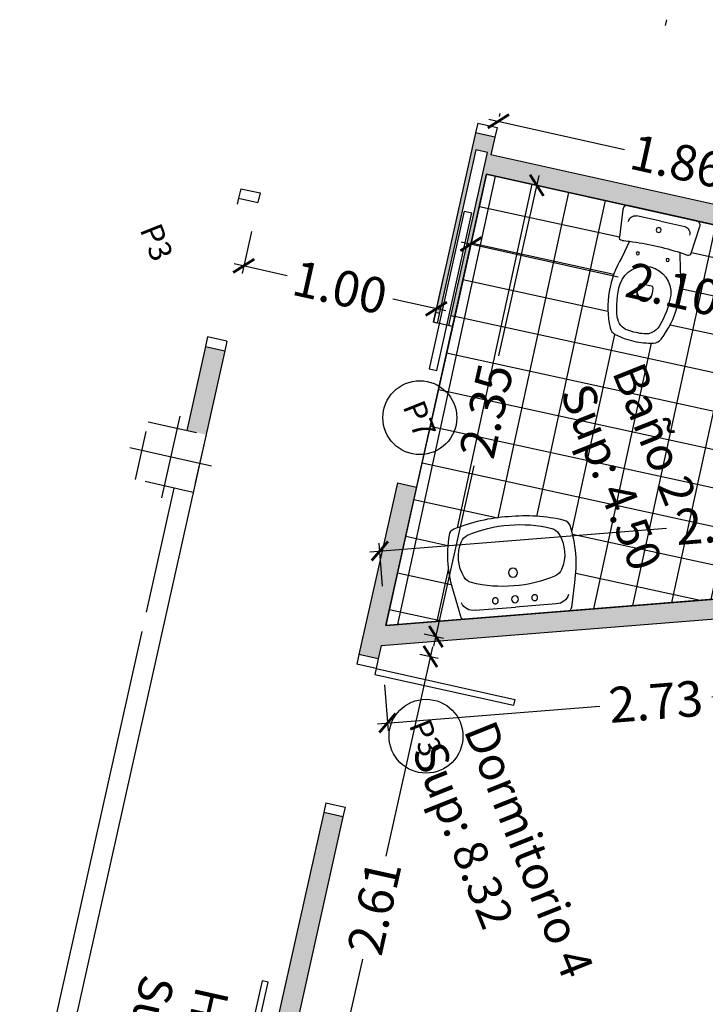
# Model space of a CAD drawing. Units: millimetres. Extents: x -5384 to 505, y -2040 to 815.
# Drawn here: x -2620 to -2617, y -748 to -743 of the extents above; entities that cross this region are included whole.
import ezdxf
from ezdxf.enums import TextEntityAlignment as Align

# ---------------------------------------------------------------- set-up
doc = ezdxf.new("R2010")
doc.units = ezdxf.units.MM
for name, pattern in [('HIDDEN', [0.375, 0.25, -0.125]), ('LÍNEAS_OCULTAS', [9.525, 6.35, -3.175]), ('PUNTOS', [0.25, 0, -0.25])]:
    doc.linetypes.add(name, pattern=pattern)
for name, color, linetype in [('Carpinteria', 32, 'Continuous'), ('COTAS', 7, 'Continuous'), ('especificaciones', 25, 'Continuous'), ('MUROS', 3, 'Continuous'), ('pilares', 11, 'HIDDEN'), ('RELLENO', 253, 'Continuous'), ('sanitarios', 4, 'Continuous'), ('TEXTO', 7, 'Continuous'), ('TRAMAS', 8, 'Continuous')]:
    doc.layers.add(name, color=color, linetype=linetype)
doc.styles.add('CKSTANDARD', font='arial.ttf')
doc.styles.add('Estilo1', font='arial.ttf')
doc.styles.get("Standard").update_dxf_attribs({"font": 'arial.ttf'})
doc.dimstyles.new('$RECOVER_200505093426-1', dxfattribs={"dimtxt": 0.18, "dimasz": 0.18, "dimexe": 0.18, "dimexo": 0.0625, "dimgap": 0.09, "dimtad": 0, "dimtih": 1, "dimtoh": 1, "dimdec": 4, "dimzin": 0, "dimdsep": 46, "dimtxsty": 'Standard', "dimcen": 0.09, "dimadec": 0, "dimazin": 0, "dimtfac": 1, "dimtdec": 4, "dimtofl": 0, "dimtmove": 0, "dimatfit": 3, "dimfxl": 1, "dimtolj": 1, "dimtzin": 0, "dimarcsym": 0})

# ---------------------------------------------------------------- blocks, each defined once
blk = doc.blocks.new('012106')
for p in [(-0.2063, -0.04), (0.2063, -0.04)]:
    blk.add_line(p, (0, -0.04))
blk.add_lwpolyline([(0.0002, -0.5, -0.079809), (-0.2808, -0.4589, -0.262688), (-0.3077, -0.4302, -0.118418), (-0.3086, -0.1404), (-0.2831, -0.016, -0.356176), (-0.2635, 0), (0, 0), (0.2635, 0, -0.356176), (0.2831, -0.016), (0.3086, -0.1404, -0.118418), (0.3077, -0.4302, -0.262688), (0.2808, -0.4589, -0.079809), (-0.0002, -0.5)], format="xyb")
at = {"linetype": 'PUNTOS'}
for centre in [(-0.1, -0.08), (0.1, -0.08)]:
    blk.add_circle(centre, 0.015, dxfattribs=at)
for centre, radius in [((0, -0.08), 0.0175), ((0, -0.215), 0.023)]:
    blk.add_circle(centre, radius)
for centre, radius, start, end in [((-0.2098, -0.1069), 0.067, 87.0352, 159.0483), ((0.2098, -0.1069), 0.067, 20.9517, 92.9648), ((-0.0073, -0.7816), 0.6338, 89.3416, 109.0359), ((0.0073, -0.7816), 0.6338, 70.9641, 90.6584), ((-0.1944, -0.2392), 0.06, 109.0359, 152.3739), ((0.1944, -0.2392), 0.06, 27.6261, 70.9641), ((-0.0735, -0.3025), 0.1965, 152.3739, 207.6261), ((0.0735, -0.3025), 0.1965, 332.3739, 27.6261), ((-0.1944, -0.3658), 0.06, 207.6261, 250.9641), ((0.1944, -0.3658), 0.06, 289.0359, 332.3739), ((-0.0073, 0.1766), 0.6338, 250.9641, 270.6584), ((0.0073, 0.1766), 0.6338, 269.3416, 289.0359)]:
    blk.add_arc(centre, radius, start, end)
blk = doc.blocks.new('012114')
for p, q in [((0, -0.0408), (-0.1257, -0.0408)), ((0, -0.0408), (0.1257, -0.0408)), ((0, -0.3716), (-0.0253, -0.3716)), ((0, -0.3716), (0.0253, -0.3716))]:
    blk.add_line(p, q)
blk.add_lwpolyline([(0.1699, -0.1791, 0.006856), (0.1314, -0.1749), (0.1521, -0.2636, -0.190618), (0.1326, -0.6248, -0.225225), (0.0997, -0.6523, -0.063558), (0, -0.665, -0.063558), (-0.0997, -0.6523, -0.225225), (-0.1326, -0.6248, -0.190618), (-0.1521, -0.2636), (-0.1314, -0.1749, 0.006856), (-0.1699, -0.1791, -0.425204), (-0.1866, -0.1654), (-0.1998, -0.0242, -0.440217), (-0.1787, 0), (0, 0), (0.1787, 0, -0.440217), (0.1998, -0.0242), (0.1866, -0.1654)], format="xyb")
for centre, radius in [((0, -0.0871), 0.0125), ((-0.0775, -0.225), 0.008), ((0.0775, -0.225), 0.008)]:
    blk.add_circle(centre, radius)
for centre, radius, start, end in [((-0.1218, -0.0777), 0.0372, 96.0407, 181.7016), ((0.1218, -0.0777), 0.0372, 358.2984, 83.9593), ((0, -1.5822), 1.4134, 90, 95.3323), ((0, -1.5822), 1.4134, 84.6677, 90), ((0.1717, -0.1642), 0.015, 263.0963, 355.2379), ((0, -0.4119), 0.1328, 6.8934, 173.1066), ((0.3141, -0.4195), 0.4466, 176.9791, 198.8669), ((0.0874, -0.4064), 0.1252, 168.5881, 191.4119), ((-0.0253, -0.3816), 0.01, 90, 180), ((0.0253, -0.3816), 0.01, 0, 90), ((-0.0874, -0.4064), 0.1252, 348.5881, 11.4119), ((-0.3141, -0.4195), 0.4466, 341.1331, 3.0209), ((0, -0.4081), 0.0386, 195.7788, 344.2212), ((0, -0.4216), 0.0366, 195.2314, 344.7686), ((-0.0328, -0.538), 0.08, 198.8669, 263.0722), ((0.0328, -0.538), 0.08, 276.9278, 341.1331), ((0, -0.268), 0.352, 263.0722, 270), ((0, -0.268), 0.352, 270, 276.9278)]:
    blk.add_arc(centre, radius, start, end)
blk = doc.blocks.new('_ARCHTICK')
at = {"color": 0, "linetype": 'ByBlock', "ltscale": 0.05, "const_width": 0.15}
blk.add_lwpolyline([(-0.5, -0.5), (0.5, 0.5)], dxfattribs=at)
blk = doc.blocks.new('*D9131')
at = {"layer": 'COTAS', "color": 8, "lineweight": -2, "transparency": 16777216}
for p, q in [((-2617.8507, -743.2822), (-2617.1623, -743.4359)), ((-2617.7965, -743.2685), (-2617.7932, -743.254)), ((-2615.9365, -743.7096), (-2616.625, -743.5559)), ((-2615.9798, -743.6741), (-2615.9766, -743.6596))]:
    blk.add_line(p, q, dxfattribs=at)
at = {"layer": 'Defpoints', "color": 0, "transparency": 16777216}
for p in [(-2617.84, -743.4637), (-2615.9853, -743.6987), (-2616.0234, -743.8693)]:
    blk.add_point(p, dxfattribs=at)
at = {"layer": 'COTAS', "color": 8, "lineweight": -2, "transparency": 16777216, "xscale": 0.09, "yscale": 0.09, "zscale": 0.09}
for p, rotation in [((-2617.8019, -743.2931), 167.4143177130553), ((-2615.9853, -743.6987), 347.4143177130553)]:
    blk.add_blockref('_ARCHTICK', p, dxfattribs=dict(at, rotation=rotation))
at = {"layer": 'COTAS', "color": 6, "transparency": 16777216, "insert": (-2616.8936, -743.4959), "char_height": 0.18, "attachment_point": 5, "rotation": 347.4143, "style": 'CKSTANDARD'}
blk.add_mtext('\\A1;1.86', dxfattribs=at)
blk = doc.blocks.new('*D9135')
at = {"layer": 'COTAS', "color": 8, "lineweight": -2, "transparency": 16777216}
for p, q in [((-2617.5967, -743.5693), (-2617.8009, -744.4837)), ((-2617.6666, -743.6049), (-2617.5686, -743.6268)), ((-2618.1297, -745.9563), (-2617.9255, -745.0419)), ((-2618.1778, -745.8944), (-2618.0797, -745.9163))]:
    blk.add_line(p, q, dxfattribs=at)
at = {"layer": 'Defpoints', "color": 0, "transparency": 16777216}
for p in [(-2617.8618, -743.5613), (-2618.373, -745.8508), (-2618.1188, -745.9075)]:
    blk.add_point(p, dxfattribs=at)
at = {"layer": 'COTAS', "color": 8, "lineweight": -2, "transparency": 16777216, "xscale": 0.09, "yscale": 0.09, "zscale": 0.09}
for p, rotation in [((-2617.6076, -743.6181), 77.41431771305759), ((-2618.1188, -745.9075), 257.4143177130576)]:
    blk.add_blockref('_ARCHTICK', p, dxfattribs=dict(at, rotation=rotation))
at = {"layer": 'COTAS', "color": 6, "transparency": 16777216, "insert": (-2617.8632, -744.7628), "char_height": 0.18, "attachment_point": 5, "rotation": 77.4143, "style": 'CKSTANDARD'}
blk.add_mtext('\\A1;2.35', dxfattribs=at)
blk = doc.blocks.new('*D9136')
at = {"layer": 'COTAS', "color": 8, "lineweight": -2, "transparency": 16777216}
for p, q in [((-2617.9054, -743.7565), (-2617.9498, -743.9555)), ((-2617.9899, -743.9055), (-2617.1945, -744.0831)), ((-2615.8429, -744.3849), (-2616.6382, -744.2073)), ((-2615.856, -744.2141), (-2615.9004, -744.413))]:
    blk.add_line(p, q, dxfattribs=at)
at = {"layer": 'Defpoints', "color": 0, "transparency": 16777216}
for p in [(-2617.8618, -743.5613), (-2615.8124, -744.0189), (-2615.8917, -744.374)]:
    blk.add_point(p, dxfattribs=at)
at = {"layer": 'COTAS', "color": 8, "lineweight": -2, "transparency": 16777216, "xscale": 0.09, "yscale": 0.09, "zscale": 0.09}
for p, rotation in [((-2617.9411, -743.9164), 167.414317713042), ((-2615.8917, -744.374), 347.414317713042)]:
    blk.add_blockref('_ARCHTICK', p, dxfattribs=dict(at, rotation=rotation))
at = {"layer": 'COTAS', "color": 6, "transparency": 16777216, "insert": (-2616.9164, -744.1452), "char_height": 0.18, "attachment_point": 5, "rotation": 347.4143, "style": 'CKSTANDARD'}
blk.add_mtext('\\A1;2.10', dxfattribs=at)
blk = doc.blocks.new('*D9138')
at = {"layer": 'COTAS', "color": 8, "lineweight": -2, "transparency": 16777216}
for p, q in [((-2615.6991, -745.4365), (-2615.7165, -745.219)), ((-2615.6635, -745.2549), (-2616.3821, -745.3123)), ((-2618.4529, -745.4777), (-2616.9503, -745.3577)), ((-2618.3889, -745.6514), (-2618.4063, -745.4339))]:
    blk.add_line(p, q, dxfattribs=at)
at = {"layer": 'Defpoints', "color": 0, "transparency": 16777216}
for p in [(-2615.7133, -745.2588), (-2615.6832, -745.6359), (-2618.373, -745.8508)]:
    blk.add_point(p, dxfattribs=at)
at = {"layer": 'COTAS', "color": 8, "lineweight": -2, "transparency": 16777216, "xscale": 0.09, "yscale": 0.09, "zscale": 0.09}
for p, rotation in [((-2615.7133, -745.2588), 4.567755044634937), ((-2618.4031, -745.4737), 184.5677550446349)]:
    blk.add_blockref('_ARCHTICK', p, dxfattribs=dict(at, rotation=rotation))
at = {"layer": 'COTAS', "color": 6, "transparency": 16777216, "insert": (-2616.6662, -745.335), "char_height": 0.18, "attachment_point": 5, "rotation": 4.5678, "style": 'CKSTANDARD'}
blk.add_mtext('\\A1;2.70', dxfattribs=at)
blk = doc.blocks.new('*D9139')
at = {"layer": 'COTAS', "color": 8, "lineweight": -2, "transparency": 16777216}
for p, q in [((-2619.0539, -743.8524), (-2619.1015, -744.0657)), ((-2619.1416, -744.0158), (-2618.8732, -744.0757)), ((-2618.0779, -744.0703), (-2618.1256, -744.2836)), ((-2618.068, -744.2555), (-2618.3364, -744.1955))]:
    blk.add_line(p, q, dxfattribs=at)
at = {"layer": 'Defpoints', "color": 0, "transparency": 16777216}
for p in [(-2619.0103, -743.6572), (-2618.0344, -743.8751), (-2618.1168, -744.2446)]:
    blk.add_point(p, dxfattribs=at)
at = {"layer": 'COTAS', "color": 8, "lineweight": -2, "transparency": 16777216, "xscale": 0.09, "yscale": 0.09, "zscale": 0.09}
for p, rotation in [((-2619.0928, -744.0267), 167.4143177130461), ((-2618.1168, -744.2446), 347.4143177130461)]:
    blk.add_blockref('_ARCHTICK', p, dxfattribs=dict(at, rotation=rotation))
at = {"layer": 'COTAS', "color": 6, "transparency": 16777216, "insert": (-2618.6048, -744.1356), "char_height": 0.18, "attachment_point": 5, "rotation": 347.4143, "style": 'CKSTANDARD'}
blk.add_mtext('\\A1;1.00', dxfattribs=at)
blk = doc.blocks.new('*D9141')
at = {"layer": 'COTAS', "color": 8, "lineweight": -2, "transparency": 16777216}
for p, q in [((-2615.6593, -745.9349), (-2615.6406, -746.1687)), ((-2615.594, -746.1248), (-2616.7197, -746.2148)), ((-2618.3799, -746.1523), (-2618.3612, -746.386)), ((-2618.4142, -746.3501), (-2617.2885, -746.2602))]:
    blk.add_line(p, q, dxfattribs=at)
at = {"layer": 'Defpoints', "color": 0, "transparency": 16777216}
for p in [(-2615.6752, -745.7356), (-2618.3958, -745.9529), (-2615.6438, -746.1288)]:
    blk.add_point(p, dxfattribs=at)
at = {"layer": 'COTAS', "color": 8, "lineweight": -2, "transparency": 16777216, "xscale": 0.09, "yscale": 0.09, "zscale": 0.09}
for p, rotation in [((-2615.6438, -746.1288), 4.567755044611286), ((-2618.3644, -746.3462), 184.5677550446113)]:
    blk.add_blockref('_ARCHTICK', p, dxfattribs=dict(at, rotation=rotation))
at = {"layer": 'COTAS', "color": 6, "transparency": 16777216, "insert": (-2617.0041, -746.2375), "char_height": 0.18, "attachment_point": 5, "rotation": 4.5678, "style": 'CKSTANDARD'}
blk.add_mtext('\\A1;2.73', dxfattribs=at)
blk = doc.blocks.new('*D9142')
at = {"layer": 'COTAS', "color": 8, "lineweight": -2, "transparency": 16777216}
for p, q in [((-2618.1358, -745.9597), (-2618.3729, -747.0214)), ((-2618.2006, -745.9965), (-2618.1077, -746.0172)), ((-2618.7267, -748.606), (-2618.4896, -747.5444)), ((-2618.7696, -748.5452), (-2618.6767, -748.5659))]:
    blk.add_line(p, q, dxfattribs=at)
at = {"layer": 'Defpoints', "color": 0, "transparency": 16777216}
for p in [(-2618.3958, -745.9529), (-2618.9648, -748.5016), (-2618.7158, -748.5572)]:
    blk.add_point(p, dxfattribs=at)
at = {"layer": 'COTAS', "color": 8, "lineweight": -2, "transparency": 16777216, "xscale": 0.09, "yscale": 0.09, "zscale": 0.09}
for p, rotation in [((-2618.1467, -746.0085), 77.41431771303576), ((-2618.7158, -748.5572), 257.4143177130358)]:
    blk.add_blockref('_ARCHTICK', p, dxfattribs=dict(at, rotation=rotation))
at = {"layer": 'COTAS', "color": 6, "transparency": 16777216, "insert": (-2618.4312, -747.2829), "char_height": 0.18, "attachment_point": 5, "rotation": 77.4143, "style": 'CKSTANDARD'}
blk.add_mtext('\\A1;2.61', dxfattribs=at)

msp = doc.modelspace()

# ---------------------------------------------------------------- hatches: boundary and pattern name
at = {"layer": 'RELLENO'}
h = msp.add_hatch(color=256, dxfattribs=at)
h.dxf.hatch_style = 1
h.paths.add_polyline_path([(-2615.453, -744.7497), (-2615.461, -744.65), (-2615.4112, -744.646), (-2615.435, -744.347), (-2615.5044, -744.3525), (-2615.5461, -743.8312), (-2616.0234, -743.8693), (-2617.84, -743.4637), (-2617.8199, -743.3733), (-2617.9175, -743.3515), (-2618.1211, -744.2639), (-2618.1013, -744.2683), (-2617.9164, -743.4386), (-2617.8579, -743.4517), (-2618.0428, -744.2813), (-2618.0235, -744.2856), (-2617.8618, -743.5613), (-2615.8124, -744.0189), (-2615.7521, -744.7736)])
h.paths.add_polyline_path([(-2615.7477, -744.3489), (-2615.7596, -744.2004), (-2615.5562, -744.1842), (-2615.5443, -744.3327)], flags=16)
h.paths.add_polyline_path([(-2615.7619, -744.1705), (-2615.7852, -743.8794), (-2615.5818, -743.8632), (-2615.5586, -744.1543)], flags=16)
h = msp.add_hatch(color=256, dxfattribs=at)
h.dxf.hatch_style = 1
h.paths.add_polyline_path([(-2619.1892, -744.4582), (-2619.2868, -744.4364), (-2619.3816, -744.8614), (-2619.284, -744.8832)])
h = msp.add_hatch(color=256, dxfattribs=at)
h.dxf.hatch_style = 1
h.paths.add_polyline_path([(-2615.3136, -746.4951), (-2615.3933, -745.4973), (-2615.6924, -745.5212), (-2615.6832, -745.6359), (-2618.373, -745.8508), (-2618.2165, -745.15), (-2618.3141, -745.1283), (-2618.5086, -745.9994), (-2618.411, -746.0212), (-2618.3958, -745.9529), (-2615.6752, -745.7356), (-2615.6126, -746.519)])
h = msp.add_hatch(color=256, dxfattribs=at)
h.dxf.hatch_style = 1
h.paths.add_polyline_path([(-2615.5047, -748.498), (-2615.5127, -748.3983), (-2618.3957, -748.6286), (-2618.9648, -748.5016), (-2618.5899, -746.8221), (-2618.6874, -746.8003), (-2619.0624, -748.4798), (-2619.0992, -748.4716), (-2619.1209, -748.5692), (-2618.4028, -748.7295), (-2618.3295, -749.6466), (-2618.2299, -749.6386), (-2618.3031, -748.7216)])
at = {"layer": 'TRAMAS'}
h = msp.add_hatch(dxfattribs=at)
h.set_pattern_fill('NET,_O', color=256, scale=0.06, angle=167.7212)
h.set_pattern_definition([(167.721, (-2619.09013, -744.05063), (-0.040513, -0.186142), []), (257.721, (-2619.09013, -744.05063), (0.186142, -0.040513), [])])
h.paths.add_polyline_path([(-2616.4807, -745.6996), (-2618.373, -745.8508), (-2617.8618, -743.5613), (-2615.8124, -744.0189), (-2615.8106, -744.041), (-2616.6081, -744.1047)])
edge = h.paths.add_edge_path(flags=0)
edge.add_arc((-2617.3153, -745.3045), 1.4134, 72.0774, 77.4097)
edge = h.paths.add_edge_path(flags=0)
edge.add_arc((-2617.0288, -744.0218), 0.352, 257.4097, 264.3375)
edge = h.paths.add_edge_path(flags=0)
edge.add_arc((-2617.3684, -744.1012), 0.4466, -31.4572, -9.5694)
edge = h.paths.add_edge_path(flags=0)
edge.add_arc((-2617.0557, -744.2925), 0.08, 264.3375, 328.5428)
edge = h.paths.add_edge_path(flags=0)
edge.add_arc((-2616.7553, -744.2381), 0.4466, 164.3888, 186.2766)
edge = h.paths.add_edge_path(flags=0)
edge.add_arc((-2617.1197, -744.2782), 0.08, 186.2766, 250.4819)
edge = h.paths.add_edge_path(flags=0)
edge.add_arc((-2617.0288, -744.0218), 0.352, 250.4819, 257.4097)
edge = h.paths.add_edge_path(flags=0)
edge.add_arc((-2617.0602, -744.1623), 0.1328, -5.6969, 160.5163)
edge = h.paths.add_edge_path(flags=16)
edge.add_arc((-2617.1738, -743.8831), 0.015, 172.1718, 264.3134)
edge = h.paths.add_edge_path(flags=0)
edge.add_arc((-2616.9438, -743.9968), 0.008, -68.2788, 291.7212)
edge = h.paths.add_edge_path(flags=0)
edge.add_arc((-2617.0951, -743.963), 0.008, -68.2788, 291.7212)
edge = h.paths.add_edge_path(flags=0)
edge.add_line((-2616.9793, -743.8001), (-2616.8566, -743.8275))
edge = h.paths.add_edge_path(flags=0)
edge.add_arc((-2616.8685, -743.8627), 0.0372, -14.292, 71.369)
edge = h.paths.add_edge_path(flags=0)
edge.add_arc((-2617.1062, -743.8096), 0.0372, 83.4504, 169.1113)
edge = h.paths.add_edge_path(flags=0)
edge.add_line((-2616.9793, -743.8001), (-2617.1019, -743.7727))
edge = h.paths.add_edge_path(flags=0)
edge.add_arc((-2616.9894, -743.8453), 0.0125, -68.2788, 291.7212)
edge = h.paths.add_edge_path(flags=0)
edge.add_line((-2617.0514, -744.123), (-2617.0267, -744.1285))
edge = h.paths.add_edge_path(flags=0)
edge.add_arc((-2617.0289, -744.1383), 0.01, -12.5903, 77.4097)
edge = h.paths.add_edge_path(flags=0)
edge.add_arc((-2617.0783, -744.1272), 0.01, 77.4097, 167.4097)
edge = h.paths.add_edge_path(flags=0)
edge.add_line((-2617.0514, -744.123), (-2617.0761, -744.1175))
edge = h.paths.add_edge_path(flags=0)
edge.add_arc((-2617.0623, -744.1717), 0.0366, 182.6411, 332.1783)
edge = h.paths.add_edge_path(flags=0)
edge.add_arc((-2617.1443, -744.1379), 0.1252, -24.0022, -1.1784)
edge = h.paths.add_edge_path(flags=0)
edge.add_arc((-2616.9736, -744.176), 0.1252, 155.9978, 178.8216)
edge = h.paths.add_edge_path(flags=0)
edge.add_arc((-2617.0594, -744.1586), 0.0386, 183.1885, 331.6309)
edge = h.paths.add_edge_path(flags=0)
edge.add_arc((-2617.3153, -745.3045), 1.4134, 77.4097, 82.742)
edge = h.paths.add_edge_path(flags=16)
edge.add_arc((-2617.3153, -745.3045), 1.4134, 82.742, 84.3134, ccw=False)
edge.add_line((-2617.1367, -743.9024), (-2617.1763, -743.9844))
edge.add_arc((-2616.7553, -744.2381), 0.4916, 148.9237, 192.0922)
edge.add_arc((-2617.1871, -744.3307), 0.05, 192.0922, 242.8628)
edge.add_arc((-2617.0288, -744.0218), 0.397, 242.8628, 257.4097)
edge.add_arc((-2617.0288, -744.0218), 0.397, 257.4097, 271.9566)
edge.add_arc((-2617.017, -744.3686), 0.05, 271.9566, 322.7272)
edge.add_arc((-2617.3684, -744.1012), 0.4916, -37.2728, 5.8957)
edge.add_line((-2616.8794, -744.0507), (-2616.8803, -743.9596))
edge.add_arc((-2617.3153, -745.3045), 1.4134, 70.506, 72.0774, ccw=False)
edge.add_arc((-2616.8386, -743.9579), 0.015, 250.506, 342.6476)
edge.add_line((-2616.8243, -743.9624), (-2616.7807, -743.8275))
edge.add_arc((-2616.8013, -743.8204), 0.0218, -18.9547, 76.0849)
edge.add_line((-2616.796, -743.7992), (-2616.9704, -743.7603))
edge.add_line((-2616.9704, -743.7603), (-2617.1448, -743.7214))
edge.add_arc((-2617.149, -743.7427), 0.0218, 78.7345, 173.774)
edge.add_line((-2617.1707, -743.7404), (-2617.1886, -743.881))
edge = h.paths.add_edge_path(flags=16)
edge.add_arc((-2617.6918, -746.1931), 0.8955, 93.7767, 112.0288)
edge.add_arc((-2618.0127, -745.4), 0.04, 112.0288, 170.9024)
edge.add_arc((-2617.4397, -745.4918), 0.6204, 170.9024, 197.916)
edge.add_line((-2618.0299, -745.6826), (-2617.9946, -745.8046))
edge.add_arc((-2617.9754, -745.799), 0.02, 196.1567, 274.5754)
edge.add_line((-2617.9738, -745.819), (-2617.7112, -745.7979))
edge.add_line((-2617.7112, -745.7979), (-2617.4486, -745.7769))
edge.add_arc((-2617.4502, -745.757), 0.02, 274.5754, 352.9941)
edge.add_line((-2617.4303, -745.7594), (-2617.4148, -745.6334))
edge.add_arc((-2618.0279, -745.5389), 0.6204, -8.7651, 18.2485)
edge.add_arc((-2617.4768, -745.3571), 0.04, 18.2485, 77.1221)
edge.add_arc((-2617.6674, -746.1912), 0.8955, 77.1221, 95.3742)
edge = h.paths.add_edge_path(flags=0)
edge.add_arc((-2617.8172, -745.7262), 0.015, -68.2788, 291.7212)
edge = h.paths.add_edge_path(flags=0)
edge.add_arc((-2617.6179, -745.7102), 0.015, -68.2788, 291.7212)
edge = h.paths.add_edge_path(flags=0)
edge.add_arc((-2617.5106, -745.6746), 0.067, 271.6106, 343.6237)
edge = h.paths.add_edge_path(flags=0)
edge.add_line((-2617.5087, -745.7416), (-2617.7144, -745.7581))
edge = h.paths.add_edge_path(flags=0)
edge.add_arc((-2617.9288, -745.7081), 0.067, 205.5272, 277.5403)
edge = h.paths.add_edge_path(flags=0)
edge.add_arc((-2617.5465, -745.4178), 0.06, 32.2015, 75.5395)
edge = h.paths.add_edge_path(flags=0)
edge.add_arc((-2617.5364, -745.544), 0.06, -66.3886, -23.0507)
edge = h.paths.add_edge_path(flags=0)
edge.add_arc((-2617.9241, -745.575), 0.06, 212.2015, 255.5395)
edge = h.paths.add_edge_path(flags=0)
edge.add_arc((-2617.9342, -745.4488), 0.06, 113.6114, 156.9493)
edge = h.paths.add_edge_path(flags=0)
edge.add_arc((-2617.6621, -745.4906), 0.1965, -23.0507, 32.2015)
edge = h.paths.add_edge_path(flags=0)
edge.add_arc((-2617.6898, -745.9734), 0.6338, 75.5395, 95.2339)
edge = h.paths.add_edge_path(flags=0)
edge.add_arc((-2617.7663, -745.0182), 0.6338, 273.917, 293.6114)
edge = h.paths.add_edge_path(flags=0)
edge.add_arc((-2617.7808, -745.0194), 0.6338, 255.5395, 275.2339)
edge = h.paths.add_edge_path(flags=0)
edge.add_arc((-2617.7044, -745.9746), 0.6338, 93.917, 113.6114)
edge = h.paths.add_edge_path(flags=0)
edge.add_arc((-2617.8085, -745.5023), 0.1965, 156.9493, 212.2015)
edge = h.paths.add_edge_path(flags=0)
edge.add_arc((-2617.7176, -745.7182), 0.0175, -68.2788, 291.7212)
edge = h.paths.add_edge_path(flags=0)
edge.add_arc((-2617.7283, -745.5836), 0.023, -68.2788, 291.7212)
edge = h.paths.add_edge_path(flags=0)
edge.add_line((-2617.92, -745.7745), (-2617.7144, -745.7581))

# ---------------------------------------------------------------- linework, layer by layer
for p, q in [((-2619.4169, -744.7898), (-2619.5093, -745.2039)), ((-2619.2561, -745.0431), (-2619.6701, -744.9506))]:
    msp.add_line(p, q)
at = {"layer": 'Carpinteria'}
for p, q in [((-2616.9492, -742.7781), (-2616.9558, -742.8073)), ((-2617.9066, -743.3027), (-2617.9175, -743.3515)), ((-2617.9066, -743.3027), (-2617.809, -743.3245)), ((-2617.809, -743.3245), (-2617.8199, -743.3733)), ((-2618.0536, -744.3301), (-2617.8579, -743.4517)), ((-2617.8579, -743.4517), (-2617.9164, -743.4386)), ((-2619.1079, -743.6355), (-2619.1188, -743.6843)), ((-2619.1188, -743.6843), (-2619.1254, -743.7135)), ((-2619.1188, -743.6843), (-2619.0212, -743.706)), ((-2619.0103, -743.6572), (-2619.0212, -743.706)), ((-2618.1147, -744.5581), (-2617.9363, -743.7577)), ((-2618.1317, -744.3127), (-2618.1208, -744.2639)), ((-2618.0341, -744.3345), (-2618.0232, -744.2857)), ((-2618.0341, -744.3345), (-2618.0232, -744.2857)), ((-2618.0341, -744.3345), (-2618.1317, -744.3127)), ((-2618.1122, -744.3171), (-2618.1317, -744.3127)), ((-2618.0341, -744.3345), (-2618.0536, -744.3301)), ((-2619.2759, -744.3876), (-2619.2868, -744.4364)), ((-2619.1783, -744.4094), (-2619.2759, -744.3876)), ((-2619.1783, -744.4094), (-2619.1892, -744.4582)), ((-2618.5086, -745.9994), (-2618.5195, -746.0482)), ((-2618.411, -746.0212), (-2618.4219, -746.07)), ((-2618.4219, -746.07), (-2618.5195, -746.0482)), ((-2618.4219, -746.07), (-2618.4285, -746.0993)), ((-2618.4219, -746.07), (-2617.7192, -746.2269)), ((-2618.4285, -746.0993), (-2617.7258, -746.2561)), ((-2617.7192, -746.2269), (-2617.7258, -746.2561)), ((-2618.6766, -746.7515), (-2618.6874, -746.8003)), ((-2618.6766, -746.7515), (-2618.579, -746.7733)), ((-2618.579, -746.7733), (-2618.5899, -746.8221)), ((-2619.1772, -748.4542), (-2618.9986, -747.6539)), ((-2619.148, -748.4607), (-2618.9693, -747.6604)), ((-2618.9693, -747.6604), (-2618.9986, -747.6539))]:
    msp.add_line(p, q, dxfattribs=at)
at = {"layer": 'Carpinteria', "linetype": 'LÍNEAS_OCULTAS'}
for p, q in [((-2617.9164, -743.4386), (-2618.1122, -744.3171)), ((-2617.9754, -743.749), (-2618.1537, -744.5494)), ((-2617.9754, -743.749), (-2617.9363, -743.7577)), ((-2618.1208, -744.2639), (-2618.1317, -744.3127)), ((-2618.1537, -744.5494), (-2618.1147, -744.5581))]:
    msp.add_line(p, q, dxfattribs=at)
at = {"layer": 'especificaciones'}
for centre in [(-2618.2003, -744.7971), (-2618.1688, -746.4133)]:
    msp.add_circle(centre, 0.1874, dxfattribs=at)
at = {"layer": 'MUROS'}
for p, q in [((-2617.9175, -743.3515), (-2618.1211, -744.2639)), ((-2617.8199, -743.3733), (-2617.9175, -743.3515)), ((-2617.8199, -743.3733), (-2617.84, -743.4637)), ((-2616.0234, -743.8693), (-2617.84, -743.4637)), ((-2617.8618, -743.5613), (-2618.0235, -744.2856)), ((-2615.8124, -744.0189), (-2617.8618, -743.5613)), ((-2619.1079, -743.6355), (-2619.0103, -743.6572)), ((-2618.1013, -744.2683), (-2618.1211, -744.2639)), ((-2618.0235, -744.2856), (-2618.0428, -744.2813)), ((-2619.2868, -744.4364), (-2619.3816, -744.8614)), ((-2619.2868, -744.4364), (-2619.1892, -744.4582)), ((-2619.1892, -744.4582), (-2620.0384, -748.2619)), ((-2618.3141, -745.1283), (-2618.5086, -745.9994)), ((-2618.3141, -745.1283), (-2618.2165, -745.15)), ((-2619.447, -745.1542), (-2619.5875, -745.7837)), ((-2618.2165, -745.15), (-2618.373, -745.8508)), ((-2618.373, -745.8508), (-2615.6832, -745.6359)), ((-2618.3958, -745.9529), (-2615.6752, -745.7356)), ((-2619.6093, -745.8813), (-2620.2286, -748.6548)), ((-2618.3958, -745.9529), (-2618.411, -746.0212)), ((-2618.411, -746.0212), (-2618.5086, -745.9994)), ((-2618.6874, -746.8003), (-2619.0624, -748.4798)), ((-2618.5899, -746.8221), (-2618.9648, -748.5016)), ((-2618.5899, -746.8221), (-2618.6874, -746.8003))]:
    msp.add_line(p, q, dxfattribs=at)
at = {"layer": 'pilares'}
msp.add_lwpolyline([(-2619.284, -744.8832), (-2619.3494, -745.176), (-2619.6422, -745.1106), (-2619.5768, -744.8178)], close=True, dxfattribs=at)
at = {"layer": 'TRAMAS'}
msp.add_line((-2618.0232, -744.2857), (-2618.2165, -745.15), dxfattribs=at)
msp.add_lwpolyline([(-2616.4807, -745.6996), (-2618.373, -745.8508), (-2617.8618, -743.5613), (-2615.8124, -744.0189), (-2615.8106, -744.041), (-2616.6081, -744.1047), (-2616.4807, -745.6996)], close=True, dxfattribs=at)

# ---------------------------------------------------------------- block references
at = {"layer": 'sanitarios', "xscale": -1}
for name, p, rotation in [('012114', (-2616.9704, -743.7603), 347.4096909035338), ('012106', (-2617.7112, -745.7979), 184.5754372486701)]:
    msp.add_blockref(name, p, dxfattribs=dict(at, rotation=rotation))

# ---------------------------------------------------------------- texts
at = {"layer": 'especificaciones', "style": 'CKSTANDARD'}
for s, p in [('P3', (-2619.5873, -743.9282, -0.0736)), ('P7', (-2618.2544, -744.8259, -0.0736)), ('P3', (-2618.2228, -746.4422, -0.0736))]:
    msp.add_text(s, height=0.11401, rotation=291.7212, dxfattribs=at).set_placement(p, align=Align.CENTER)
at = {"layer": 'TEXTO', "char_height": 0.17, "width": 2.540884, "style": 'Estilo1'}
for s, insert, attachment_point, rotation in [('Baño 2\\PSup: 4.50', (-2617.0695, -744.5024), 1, 291.7364), ('Dormitorio 4\\PSup: 8.32', (-2617.8217, -746.3193), 1, 291.7364), ('Hall - Pasillo\\PSup: 10.40', (-2619.6602, -747.602), 7, 257.3991)]:
    msp.add_mtext(s, dxfattribs=dict(at, insert=insert, attachment_point=attachment_point, rotation=rotation))

# ---------------------------------------------------------------- dimensions: what is measured, and where the dimension line sits
at = {"layer": 'COTAS'}
for p1, p2, distance, picture, middle in [((-2617.84, -743.4637), (-2616.0234, -743.8693), 0.1748, '*D9131', (-2616.8936, -743.4959)), ((-2617.8618, -743.5613), (-2618.373, -745.8508), 0.2605, '*D9135', (-2617.8632, -744.7628)), ((-2617.8618, -743.5613), (-2615.8124, -744.0189), -0.3639, '*D9136', (-2616.9164, -744.1452)), ((-2619.0103, -743.6572), (-2618.0344, -743.8751), -0.3785, '*D9139', (-2618.6048, -744.1356)), ((-2618.3958, -745.9529), (-2615.6752, -745.7356), -0.3945, '*D9141', (-2617.0041, -746.2375)), ((-2618.3958, -745.9529), (-2618.9648, -748.5016), 0.2552, '*D9142', (-2618.4312, -747.2829))]:
    dim = msp.add_aligned_dim(p1=p1, p2=p2, distance=distance, dimstyle='$RECOVER_200505093426-1', override={"dimasz": 0.09, "dimexe": 0.04, "dimexo": 0.2, "dimgap": 0.05, "dimtih": 0, "dimtoh": 0, "dimdec": 2, "dimtxsty": 'CKSTANDARD', "dimblk": 'ARCHTICK', "dimdle": 0.05, "dimclrd": 8, "dimclre": 8, "dimclrt": 6, "dimtdec": 2, "dimtix": 1, "dimtofl": 1, "dimatfit": 0, "dimldrblk": 'ARCHTICK', "dimfxl": 0.04}, dxfattribs=at)
    dim.commit()
    dim.dimension.update_dxf_attribs({"geometry": picture, "text_midpoint": middle})
dim = msp.add_linear_dim(base=(-2615.7133, -745.2588), p1=(-2618.373, -745.8508), p2=(-2615.6832, -745.6359), angle=4.5678, dimstyle='$RECOVER_200505093426-1', override={"dimasz": 0.09, "dimexe": 0.04, "dimexo": 0.2, "dimgap": 0.05, "dimtih": 0, "dimtoh": 0, "dimdec": 2, "dimtxsty": 'CKSTANDARD', "dimblk": 'ARCHTICK', "dimdle": 0.05, "dimclrd": 8, "dimclre": 8, "dimclrt": 6, "dimtdec": 2, "dimtix": 1, "dimtofl": 1, "dimatfit": 0, "dimldrblk": 'ARCHTICK', "dimfxl": 0.04}, dxfattribs=at)
dim.commit()
dim.dimension.update_dxf_attribs({"geometry": '*D9138', "text_midpoint": (-2616.6662, -745.335), "dimtype": 161})

doc.saveas('drawing.dxf')
